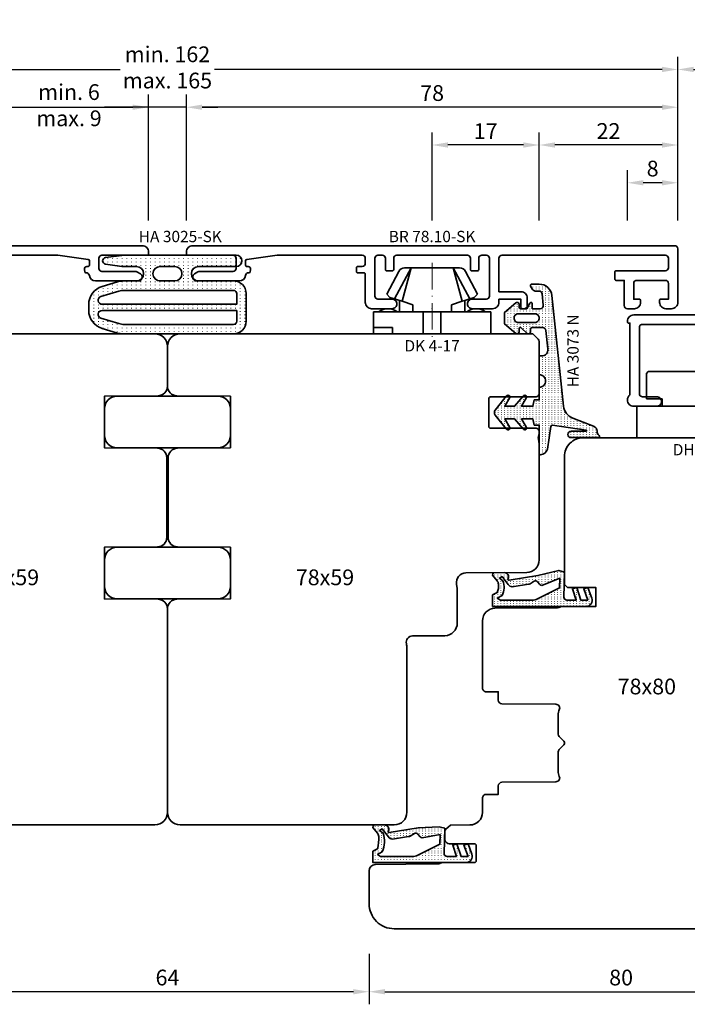
# Model space of a CAD drawing. Units: millimetres. Extents: x -85 to 3333, y -10100 to 93.
# Drawn here: x 1307 to 1412, y -6659 to -6503 of the extents above; entities that cross this region are included whole.
import ezdxf
from ezdxf.enums import TextEntityAlignment as Align

# ---------------------------------------------------------------- set-up
doc = ezdxf.new("R2010")
doc.units = ezdxf.units.MM
doc.linetypes.add('FTV_Mittellinie', pattern=[6.3, 4.2, -1.05, 0, -1.05])
doc.layers.get('Defpoints').update_dxf_attribs({"color": 141})
for name, color, linetype, lineweight in [('FTV_00_Artikelnummern', 6, 'Continuous', 35), ('FTV_00_Bemaßungen', 3, 'Continuous', 25), ('FTV_00_Bemerkungen', 3, 'Continuous', 25), ('FTV_00_Schraffuren__Dichtungen', 8, 'Continuous', 18), ('FTV_01_Holz__Fenster', 43, 'Continuous', 35), ('FTV_03_Aluminium__Systemprofile', 240, 'Continuous', 35), ('FTV_05_Dichtungen', 154, 'Continuous', 35), ('FTV_06_Kunststoff', 4, 'Continuous', 35), ('FTV__Mittellinien', 8, 'FTV_Mittellinie', 18)]:
    doc.layers.add(name, color=color, linetype=linetype, lineweight=lineweight)
doc.styles.add('FT_2020_01.8', font='tahoma.ttf', dxfattribs={"height": 1.8})
doc.styles.add('FT_2020_02.5', font='tahoma.ttf', dxfattribs={"height": 2.5})
doc.dimstyles.new('FT_1zu1', dxfattribs={"dimtxt": 2.5, "dimasz": 2.5, "dimexe": 2, "dimexo": 4, "dimtad": 1, "dimtxsty": 'FT_2020_02.5', "dimcen": 2.5, "dimclrt": 6, "dimadec": 0, "dimazin": 0, "dimtfac": 1, "dimtix": 1, "dimtmove": 0, "dimatfit": 0, "dimfxl": 1, "dimtfill": 1, "dimarcsym": 0})

# ---------------------------------------------------------------- blocks, each defined once
blk = doc.blocks.new('DEVENTER_Dichtung_ÜberschlagInnen')
at = {"layer": 'FTV_00_Schraffuren__Dichtungen'}
h = blk.add_hatch(dxfattribs=at)
h.set_pattern_fill('ISO07W100', color=256, scale=0.1, style=0)
h.set_pattern_definition([(0, (6131.65465, -819.5747), (0, 0.5), [0.05, -0.3])])
h.paths.add_polyline_path([(6392.11, -539.43, -0.217938), (6391.71, -539.31), (6391.69, -537.58, -0.559639), (6392.64, -536.96, 0.708529), (6392.89, -536.83), (6392.15, -532.27), (6391.35, -528.94), (6391.59, -528.03), (6395.56, -528.14, 0.414214), (6396.06, -527.64), (6396.06, -526.17), (6394.26, -526.76), (6394.06, -526.09), (6396.06, -525.45), (6396.06, -524.33), (6394.26, -524.97), (6394.06, -524.3), (6395.72, -523.7, -0.519917), (6397.06, -524.64), (6397.06, -539.44), (6395.24, -539.44), (6394.85, -538.71, 0.122465), (6393.51, -538.51, 0.148907), (6392.97, -538.73)])
h.paths.add_polyline_path([(6393.13, -532.32, 0.374499), (6393.05, -532.84), (6393.48, -533.5, -0.168362), (6393.54, -533.76), (6393.93, -536.33, -0.20671), (6393.58, -536.96), (6392.31, -537.93), (6392.56, -538.36), (6392.99, -537.83, -0.246196), (6395.32, -537.94), (6395.74, -538.69), (6396.06, -538.21), (6396.06, -532.95, 0.116081), (6395.95, -532.5), (6394.11, -528.8), (6392.59, -528.76), (6393.71, -531.6, -0.249321), (6393.57, -531.95)], flags=16)
for points in [[(6392.11, -539.43, -0.217938), (6391.71, -539.31), (6391.69, -537.58, -0.559639), (6392.64, -536.96, 0.708529), (6392.89, -536.83), (6392.15, -532.27), (6391.35, -528.94), (6391.59, -528.03), (6395.56, -528.14, 0.414214), (6396.06, -527.64), (6396.06, -526.17), (6394.26, -526.76), (6394.06, -526.09), (6396.06, -525.45), (6396.06, -524.33), (6394.26, -524.97), (6394.06, -524.3), (6395.72, -523.7, -0.519917), (6397.06, -524.64), (6397.06, -539.44), (6395.24, -539.44), (6394.85, -538.71, 0.122465), (6393.51, -538.51, 0.148907), (6392.97, -538.73)], [(6393.05, -532.84, -0.374499), (6393.13, -532.32), (6393.57, -531.95, 0.249321), (6393.71, -531.6), (6392.59, -528.76), (6394.11, -528.8), (6395.95, -532.5, -0.116081), (6396.06, -532.95), (6396.06, -538.21), (6395.74, -538.69), (6395.32, -537.94, 0.246196), (6392.99, -537.83), (6392.56, -538.36), (6392.31, -537.93), (6393.58, -536.96, 0.20671), (6393.93, -536.33), (6393.54, -533.76, 0.168362), (6393.48, -533.5)]]:
    blk.add_lwpolyline(points, format="xyb", close=True)
blk = doc.blocks.new('DEVENTER_Dichtung_ÜberschlagAußen')
at = {"layer": 'FTV_00_Schraffuren__Dichtungen'}
h = blk.add_hatch(dxfattribs=at)
h.set_pattern_fill('ISO07W100', color=256, scale=0.1, style=0)
h.set_pattern_definition([(0, (-262.4048, -291.54115), (0, 0.5), [0.05, -0.3])])
h.paths.add_polyline_path([(-3, -11.27, 0.188403), (-2.58, -11.4), (-1.71, -10.69, -0.148907), (-1.17, -10.47, -0.084112), (0.79, -10.68), (1.18, -11.4), (3, -11.4), (3, 3.39, 0.519917), (1.66, 4.33), (0, 3.73), (0.2, 3.06), (2, 3.71), (2, 2.59), (0, 1.94), (0.2, 1.27), (2, 1.86), (2, 0.4, -0.414214), (1.5, -0.1), (-2.47, 0), (-2.71, -0.9), (-2.53, -4.23), (-1.79, -8.79, -0.708529), (-2.04, -8.93, 0.549139), (-3, -9.55)])
h.paths.add_polyline_path([(-1.63, -4.8, -0.374499), (-1.55, -4.28), (-1.11, -3.91, 0.249321), (-0.97, -3.56), (-1.47, -0.73), (0.05, -0.77), (1.9, -4.47, -0.116081), (2, -4.92), (2, -10.17), (1.68, -10.65), (1.26, -9.91, 0.194228), (-1.69, -9.79), (-2.12, -10.33), (-2.37, -9.9), (-1.1, -8.92, 0.20671), (-0.75, -8.3), (-1.14, -5.73, 0.168362), (-1.2, -5.47)], flags=16)
for points in [[(-2.58, -11.4, -0.188403), (-3, -11.27), (-3, -9.55, -0.549139), (-2.04, -8.93, 0.708529), (-1.79, -8.79), (-2.53, -4.23), (-2.71, -0.9), (-2.47, 0), (1.5, -0.1, 0.414214), (2, 0.4), (2, 1.86), (0.2, 1.27), (0, 1.94), (2, 2.59), (2, 3.71), (0.2, 3.06), (0, 3.73), (1.66, 4.33, -0.519917), (3, 3.39), (3, -11.4), (1.18, -11.4), (0.79, -10.68, 0.084112), (-1.17, -10.47, 0.148907), (-1.71, -10.69)], [(-1.63, -4.8, -0.374499), (-1.55, -4.28), (-1.11, -3.91, 0.249321), (-0.97, -3.56), (-1.47, -0.73), (0.05, -0.77), (1.9, -4.47, -0.116081), (2, -4.92), (2, -10.17), (1.68, -10.65), (1.26, -9.91, 0.194228), (-1.69, -9.79), (-2.12, -10.33), (-2.37, -9.9), (-1.1, -8.92, 0.20671), (-0.75, -8.3), (-1.14, -5.73, 0.168362), (-1.2, -5.47)]]:
    blk.add_lwpolyline(points, format="xyb", close=True)
blk = doc.blocks.new('DH 5-8')
for p, q in [((-8, 10.2), (-7.7, 10.5)), ((-8, 10.2), (-8, 6.2)), ((-8, 10.2), (-8, 6.2)), ((-7.7, 10.5), (6.61, 10.5)), ((6.61, 10.5), (7.7, 10.5)), ((6.61, 10.5), (6.61, 10.2)), ((6.61, 10.2), (6.61, 7)), ((6.61, 10.2), (8, 10.2)), ((7.7, 10.5), (8, 10.2)), ((8, 6.2), (8, 10.2)), ((0.32, 7), (0, 7)), ((5.5, 6.2), (0, 7)), ((6.61, 7), (0.32, 7)), ((6.61, 7), (8, 6.2)), ((-9.55, 5), (-6.3, 5)), ((-9.5, 0), (-9.5, 5)), ((-9.5, 5), (5.5, 5)), ((-8, 6.2), (-5.5, 6.2)), ((-5.5, 5), (-5.5, 6.2)), ((5.5, 6.2), (5.5, 5)), ((5.5, 6.2), (8, 6.2)), ((5.5, 5), (9.5, 5)), ((9.5, 5), (9.5, 0)), ((9.5, 0), (-9.5, 0))]:
    blk.add_line(p, q)
at = {"layer": 'FTV__Mittellinien'}
blk.add_line((0, -0.75), (0, 11.25), dxfattribs=at)
at = {"layer": 'FTV_00_Artikelnummern', "style": 'FT_2020_01.8'}
blk.add_attdef('ARTIKELNR', text='', height=1.8, dxfattribs=at).set_placement((0, -1), align=Align.TOP_CENTER)
blk = doc.blocks.new('GUTMANN_Flügel_VF 39.15-SK')
for points in [[(2.5, 14.5), (-10, 14.5, 0.414214), (-11, 13.5), (-11, 13.4, 0.414214), (-10.8, 13.2), (-10.6, 13.2), (-10.6, 1.8, 0.236068), (-11, 1, 0.414214), (-10, 0), (-6.35, 0, 0.414214), (-5.6, 0.75, 0.414214), (-6.35, 1.5), (-8.6, 1.5, -0.414214), (-9.1, 2), (-9.1, 12.5, -0.414214), (-8.6, 13), (8.6, 13, -0.414214), (9.1, 12.5), (9.1, 2, -0.414214), (8.6, 1.5), (6.35, 1.5, 0.414214), (5.6, 0.75, 0.414214), (6.35, 0), (9.6, 0, 0.414214), (10.6, 1), (10.6, 13, -0.414214), (11.1, 13.5), (19, 13.5, -0.414214), (19.5, 13), (19.5, 11, 0.414214), (20, 10.5), (21.1, 10.5, 0.414214), (22.1, 11.5), (22.1, 11.8, 0.414214), (21.9, 12), (21, 12), (21, 14.5, -0.414214), (21.5, 15), (26, 15, -0.414214), (26.5, 14.5), (26.5, 12), (25.3, 12, 0.414214), (25.1, 11.8), (25.1, 11.5, 0.414214), (26.1, 10.5), (27, 10.5, 0.414214), (28, 11.5), (28, 24.5, 0.414214), (27.5, 25), (3.5, 25, 0.414214), (3, 24.5), (3, 15, -0.414214)], [(8.9, 23.5), (5, 23.5, 0.414214), (4.5, 23), (4.5, 21.25, 0.414214), (5, 20.75), (5.9, 20.75, -0.414214), (6.1, 20.55), (6.1, 19.45, -0.414214), (5.9, 19.25), (5, 19.25, 0.414214), (4.5, 18.75), (4.5, 15, 0.414214), (5, 14.5), (8.6, 14.5, 0.414214), (9.1, 15), (9.1, 16.3, -0.414214), (9.3, 16.5), (10.4, 16.5, -0.414214), (10.6, 16.3), (10.6, 15.5, 0.414214), (11.1, 15), (19.21, 15, 0.299186), (19.66, 15.3, -0.299186), (21.5, 16.5), (26, 16.5, 0.414214), (26.5, 17), (26.5, 23, 0.414214), (26, 23.5), (25.7, 23.5, 0.414214), (25.5, 23.3, -0.414214), (25.3, 23.1), (24.2, 23.1, -0.414214), (24, 23.3, 0.414214), (23.8, 23.5), (10.8, 23.5, 0.414214), (10.6, 23.3, -0.414214), (10.4, 23.1), (9.3, 23.1, -0.414214), (9.1, 23.3, 0.414214)]]:
    blk.add_lwpolyline(points, format="xyb", close=True)
at = {"layer": 'FTV_00_Artikelnummern', "style": 'FT_2020_01.8'}
blk.add_attdef('ARTIKELNR', text='', height=1.8, dxfattribs=at).set_placement((15.5, 25), align=Align.BOTTOM_CENTER)
blk = doc.blocks.new('Holz_Flügel_IV78x_80_FB2')
blk.add_lwpolyline([(17.77, 6.22), (17.98, 6.43, 0.198912), (18.13, 6.78), (18.13, 10.78, -0.414214), (18.43, 11.08), (20.83, 11.08, -0.414214), (21.13, 10.78), (21.13, 5.67, 0.116474), (21.18, 5.45, -0.114263), (21.34, 4.79), (21.42, -4.93, 0.41166), (22.42, -5.92), (27.63, -5.92, 0.414214), (31.63, -1.92), (31.63, 71.08, 0.414214), (28.63, 74.08), (-12.37, 74.08), (-12.87, 73.58), (-12.87, 67.58), (-8.87, 67.58), (-8.87, 64.58), (-12.87, 64.58), (-12.87, 54.83, -0.493145), (-14.13, 53.86), (-14.94, 54.08), (-46.37, 54.08), (-46.37, 28.08, 0.414214), (-43.37, 25.08), (-23.07, 25.08), (-22.57, 25.58), (-22.57, 30.08), (-19.57, 30.08), (-19.57, 24.54, -0.132894), (-19.36, 23.79), (-19.28, 14.06, 0.41166), (-17.28, 12.08), (-6.62, 12.08, 0.414214), (-6.02, 12.68), (-6.02, 14.58), (-4.7, 14.58, 0.41166), (-4.1, 15.17), (-4.03, 23.73, -0.548081), (-3.17, 24.27, 0.111308), (-2.31, 24.08), (0.72, 24.08, 0.198912), (1.07, 24.22), (1.84, 24.99, -0.414214), (2.41, 24.99), (3.18, 24.22, 0.198912), (3.53, 24.08), (6.56, 24.08, 0.111308), (7.42, 24.27, -0.548081), (8.28, 23.73), (8.35, 15.17, 0.41166), (8.95, 14.58), (10.28, 14.58), (10.28, 12.68, 0.414214), (10.88, 12.08), (13.14, 12.08, -0.41166), (15.14, 10.09), (15.17, 7), (15.79, 6.26, 0.221695), (16.17, 6.08), (17.42, 6.08, 0.198912)], format="xyb", close=True)
at = {"layer": 'FTV_00_Bemerkungen', "style": 'FT_2020_02.5', "flags": 8}
blk.add_attdef('Kantelbezeichnung', text='', height=2.5, dxfattribs=at).set_placement((-6.54, 38.16), align=Align.MIDDLE)
blk = doc.blocks.new('_GUTMANN_Fensterflügel_VF 39.15-SK_links')
at = {"layer": 'FTV_01_Holz__Fenster'}
ref = blk.add_blockref('Holz_Flügel_IV78x_80_FB2', (5.92, 31.63), dxfattribs=dict(at, rotation=270))
ref.add_attrib('Kantelbezeichnung', '78x80', dxfattribs={"layer": 'FTV_00_Bemerkungen', "height": 2.5, "style": 'FT_2020_02.5', "flags": 8}).set_placement((44.08, 38.16), align=Align.MIDDLE)
at = {"layer": 'FTV_03_Aluminium__Systemprofile'}
blk.add_blockref('GUTMANN_Flügel_VF 39.15-SK', (52, 83), dxfattribs=at).add_auto_attribs({'ARTIKELNR': 'VF 39.14-SK'})
at = {"layer": 'FTV_05_Dichtungen'}
for name, p, rotation in [('DEVENTER_Dichtung_ÜberschlagInnen', (559.04, 6448.26), 270.0000000000001), ('DEVENTER_Dichtung_ÜberschlagAußen', (12, 13.5), 270)]:
    blk.add_blockref(name, p, dxfattribs=dict(at, rotation=rotation))
at = {"layer": 'FTV_06_Kunststoff'}
blk.add_blockref('DH 5-8', (52, 78), dxfattribs=at).add_auto_attribs({'ARTIKELNR': 'DH 5-8'})
blk = doc.blocks.new('GUTMANN_Dichtung_HA 3073 N')
at = {"layer": 'FTV_00_Schraffuren__Dichtungen'}
h = blk.add_hatch(dxfattribs=at)
h.set_pattern_fill('ISO07W100', color=256, scale=0.1, style=0)
h.set_pattern_definition([(0, (-30, 0), (0, 0.5), [0.05, -0.3])])
h.paths.add_polyline_path([(1.01, 3.85), (-16.61, 2, 0.383864), (-18.4, 0.01), (-18.4, -1.19, 0.571785), (-18.1, -1.37), (-17.55, -1.05, 0.267949), (-17.3, -0.62), (-17.3, -0.04, -0.383864), (-16.85, 0.46), (-15.05, 0.65, -0.445229), (-14.5, 0.15), (-14.5, -1.1), (-15.3, -1.1, 0.414214), (-15.5, -1.3, 0.267949), (-15.4, -1.47), (-14.5, -1.99), (-14.5, -3, -0.414214), (-14.7, -3.2), (-15.2, -3.2, 0.414214), (-15.5, -3.5, 0.176327), (-15.43, -3.69), (-13.91, -5.5), (-13.05, -5.5), (-12.09, -5.5), (-10.57, -3.69, 0.176327), (-10.5, -3.5, 0.414214), (-10.8, -3.2), (-11.3, -3.2, -0.414214), (-11.5, -3, -0.185678), (-11.45, -2.87), (-10.58, -1.9, 0.185678), (-10.5, -1.7, 0.414214), (-10.8, -1.4), (-11.2, -1.4, -0.414214), (-11.5, -1.1), (-11.5, 0.57, -0.383864), (-11.05, 1.07), (-8.1, 1.38, -0.445229), (-7, 0.39), (-7, 0), (-4, 0, -0.414214), (-3, 1, -0.414214), (-2, 0), (0, 0), (0, -0.8), (1, -1), (1, -2.8), (-0.39, -2.01, 0.476976), (-0.75, -2.3, 0.277325), (-0.59, -2.56), (1, -3.91), (1, -5.46), (-0.39, -4.67, 0.477028), (-0.75, -4.96, 0.267903), (-0.6, -5.22), (1.6, -6.99, 0.131652), (2, -7.1, 0.131652), (2.4, -6.99), (4.6, -5.22, 0.267903), (4.75, -4.96, 0.477028), (4.39, -4.67), (3, -5.46), (3, -3.91), (4.59, -2.56, 0.277325), (4.75, -2.3, 0.476976), (4.39, -2), (3, -2.8), (3, -1), (4, -0.8), (4, 0), (5.3, 0), (8.47, 0, 0.472392), (8.7, 0.21, 0.324232), (7.81, 1.3), (4.22, 1.82, -0.353488), (4, 2.12), (4.78, 7.43, -0.372216), (4.88, 7.51, -0.414214), (4.98, 7.41), (4.98, 5.06, 1), (5.98, 5.06), (5.98, 8.34), (5.98, 9.36, 0.683788), (5.63, 9.49, -0.2041), (4.96, 9.19, 0.305222), (4.19, 8.64), (2.9, 5.31, -0.264553)])
h.paths.add_polyline_path([(-12.3, -0.7), (-12.3, -3.3, -0.414214), (-13, -4, -0.389124), (-13.7, -3.36), (-13.7, -0.7, -0.414547), (-13, 0, -0.414214)], flags=16)
at = {"linetype": 'Continuous'}
for points in [[(1.01, 3.85), (-16.61, 2, 0.383864), (-18.4, 0.01), (-18.4, -1.19, 0.571785), (-18.1, -1.37), (-17.55, -1.05, 0.267949), (-17.3, -0.62), (-17.3, -0.04, -0.383864), (-16.85, 0.46), (-15.05, 0.65, -0.445229), (-14.5, 0.15), (-14.5, -1.1), (-15.3, -1.1, 0.414214), (-15.5, -1.3, 0.267949), (-15.4, -1.47), (-14.5, -1.99), (-14.5, -3, -0.414214), (-14.7, -3.2), (-15.2, -3.2, 0.414214), (-15.5, -3.5, 0.176327), (-15.43, -3.69), (-13.91, -5.5), (-13.05, -5.5), (-12.09, -5.5), (-10.57, -3.69, 0.176327), (-10.5, -3.5, 0.414214), (-10.8, -3.2), (-11.3, -3.2, -0.414214), (-11.5, -3, -0.185678), (-11.45, -2.87), (-10.58, -1.9, 0.185678), (-10.5, -1.7, 0.414214), (-10.8, -1.4), (-11.2, -1.4, -0.414214), (-11.5, -1.1), (-11.5, 0.57, -0.383864), (-11.05, 1.07), (-8.1, 1.38, -0.445229), (-7, 0.39), (-7, 0), (-4, 0, -0.414214), (-3, 1, -0.414214), (-2, 0), (0, 0), (0, -0.8), (1, -1), (1, -2.8), (-0.39, -2.01, 0.476976), (-0.75, -2.3, 0.277325), (-0.59, -2.56), (1, -3.91), (1, -5.46), (-0.39, -4.67, 0.477028), (-0.75, -4.96, 0.267903), (-0.6, -5.22), (1.6, -6.99, 0.131652), (2, -7.1, 0.131652), (2.4, -6.99), (4.6, -5.22, 0.267903), (4.75, -4.96, 0.477028), (4.39, -4.67), (3, -5.46), (3, -3.91), (4.59, -2.56, 0.277325), (4.75, -2.3, 0.476976), (4.39, -2), (3, -2.8), (3, -1), (4, -0.8), (4, 0), (5.3, 0), (8.47, 0, 0.472392), (8.7, 0.21, 0.324232), (7.81, 1.3), (4.22, 1.82, -0.353488), (4, 2.12), (4.78, 7.43, -0.372216), (4.88, 7.51, -0.414214), (4.98, 7.41), (4.98, 5.06, 1), (5.98, 5.06), (5.98, 8.34), (5.98, 9.36, 0.683788), (5.63, 9.49, -0.2041), (4.96, 9.19, 0.305222), (4.19, 8.64), (2.9, 5.31, -0.264553)], [(-12.3, -3.3), (-12.3, -0.7, 0.414214), (-13, 0, 0.414547), (-13.7, -0.7), (-13.7, -3.36, 0.389124), (-13, -4, 0.414214)]]:
    blk.add_lwpolyline(points, format="xyb", close=True, dxfattribs=at)
at = {"layer": 'FTV_05_Dichtungen', "linetype": 'Continuous'}
blk.add_lwpolyline([(4.28, 1.81), (4.28, 1.81)], dxfattribs=at)
at = {"layer": 'FTV_00_Artikelnummern', "style": 'FT_2020_01.8'}
blk.add_attdef('ARTIKELNR', text='', height=1.8, dxfattribs=at).set_placement((-7.8, 3.92), align=Align.BOTTOM_CENTER)
blk = doc.blocks.new('DK 4-17')
for p, q in [((-5.28, 9.92), (-7.2, 6.3)), ((-3.33, 10.5), (-5.98, 5.57)), ((-3.33, 10.5), (-4.75, 5.17)), ((-4.37, 10.5), (-3.33, 10.5)), ((-3.33, 10.5), (0, 10.5)), ((0, 10.5), (3.33, 10.5)), ((0, 10.5), (3.33, 10.5)), ((3.33, 10.5), (5.98, 5.57)), ((3.33, 10.5), (4.1, 10.5)), ((3.33, 10.5), (4.75, 5.17)), ((3.33, 10.5), (4.1, 10.5)), ((4.1, 10.5), (4.37, 10.5)), ((7.2, 6.3), (5.28, 9.92)), ((-6.7, 5.8), (-7.2, 6.3)), ((7.2, 6.3), (6.7, 5.8)), ((-6.7, 5.8), (-5.98, 5.57)), ((-5.98, 5.57), (-5.2, 5.31)), ((-5.2, 3.5), (-5.2, 5.31)), ((-5.2, 5.31), (-4.75, 5.17)), ((-4.75, 5.17), (-3.07, 4.62)), ((3.07, 4.62), (4.75, 5.17)), ((4.75, 5.17), (5.51, 5.41)), ((5.2, 5.31), (5.2, 3.5)), ((5.51, 5.41), (5.98, 5.57)), ((5.98, 5.57), (6.7, 5.8)), ((-9.3, 3.5), (-8.5, 3.5)), ((-9.3, 3.5), (-9.3, 0)), ((-8.5, 3.5), (-7.48, 3.5)), ((-7.48, 3.5), (-5.5, 3.5)), ((-5.5, 3.5), (-5.2, 3.5)), ((-5.2, 3.5), (-4.5, 3.5)), ((-4.5, 3.5), (-3.18, 3.5)), ((-3.18, 3.5), (-3.07, 3.5)), ((-3.07, 4.62), (-3.07, 3.5)), ((-3.07, 3.5), (-2.35, 3.5)), ((-2.35, 3.5), (-1.41, 3.5)), ((-1.41, 3.5), (0, 3.5)), ((-1.41, 0), (-1.41, 3.5)), ((0, 3.5), (1.41, 3.5)), ((1.41, 3.5), (2.35, 3.5)), ((1.41, 0), (1.41, 3.5)), ((2.35, 3.5), (3.18, 3.5)), ((3.07, 3.5), (3.07, 4.62)), ((3.18, 3.5), (4.5, 3.5)), ((4.5, 3.5), (5.5, 3.5)), ((5.5, 3.5), (8.5, 3.5)), ((8.5, 3.5), (9.3, 3.5)), ((9.3, 0), (9.3, 3.5)), ((-1.41, 0), (0, 0)), ((0, 0), (1.41, 0)), ((6.3, 0), (6.3, 1)), ((6.3, 1), (7.48, 1)), ((7.48, 1), (7.92, 1)), ((7.92, 1), (9.3, 1)), ((-7.6, 0), (-9.3, 0)), ((-2.35, 0), (-7.6, 0)), ((-2.35, 0), (-1.41, 0)), ((1.41, 0), (2.35, 0)), ((9.3, 0), (2.35, 0))]:
    blk.add_line(p, q)
for centre, radius, start, end in [((-4.37, 9.5), 1, 90, 155), ((4.37, 9.5), 1, 25, 90), ((-7, 1.5), 2.5, 53.1301, 126.8699), ((7, 1.5), 2.5, 53.1301, 126.8699)]:
    blk.add_arc(centre, radius, start, end)
at = {"layer": 'FTV__Mittellinien'}
blk.add_line((0, 11.27), (0, -0.8), dxfattribs=at)
blk.add_point((0, 4), dxfattribs=at)
at = {"layer": 'FTV_00_Artikelnummern', "style": 'FT_2020_01.8'}
blk.add_attdef('ARTIKELNR', text='', height=1.8, dxfattribs=at).set_placement((0, -1), align=Align.TOP_CENTER)
blk = doc.blocks.new('*D4270')
at = {"layer": 'Defpoints', "color": 0}
for p in [(1327, -6516.59), (1249, -6538.59), (1327, -6538.59)]:
    blk.add_point(p, dxfattribs=at)
at = {"layer": 'FTV_00_Bemaßungen', "color": 0, "lineweight": -2}
for p, q in [((1249, -6534.59), (1249, -6514.59)), ((1327, -6534.59), (1327, -6514.59)), ((1251.5, -6516.59), (1324.5, -6516.59))]:
    blk.add_line(p, q, dxfattribs=at)
at = {"layer": 'FTV_00_Bemaßungen', "color": 0}
for points in [[(1251.5, -6516.17), (1251.5, -6517.01), (1249, -6516.59)], [(1324.5, -6517.01), (1324.5, -6516.17), (1327, -6516.59)]]:
    blk.add_solid(points, dxfattribs=at)
at = {"layer": 'FTV_00_Bemaßungen', "color": 6, "insert": (1288, -6514.66), "char_height": 2.5, "attachment_point": 5, "style": 'FT_2020_02.5', "bg_fill": 3, "box_fill_scale": 1.1, "bg_fill_color": 256, "bg_fill_true_color": 13158600, "bg_fill_transparency": 0}
blk.add_mtext('78', dxfattribs=at)
blk = doc.blocks.new('*D4274')
at = {"layer": 'Defpoints', "color": 0}
for p in [(1298, -6647.09), (1362, -6647.09), (1298, -6657.09)]:
    blk.add_point(p, dxfattribs=at)
at = {"layer": 'FTV_00_Bemaßungen', "color": 0, "lineweight": -2}
for p, q in [((1298, -6651.09), (1298, -6659.09)), ((1362, -6651.09), (1362, -6659.09)), ((1359.5, -6657.09), (1300.5, -6657.09))]:
    blk.add_line(p, q, dxfattribs=at)
at = {"layer": 'FTV_00_Bemaßungen', "color": 0}
for points in [[(1300.5, -6656.67), (1300.5, -6657.51), (1298, -6657.09)], [(1359.5, -6657.51), (1359.5, -6656.67), (1362, -6657.09)]]:
    blk.add_solid(points, dxfattribs=at)
at = {"layer": 'FTV_00_Bemaßungen', "color": 6, "insert": (1330, -6655.16), "char_height": 2.5, "attachment_point": 5, "style": 'FT_2020_02.5', "bg_fill": 3, "box_fill_scale": 1.1, "bg_fill_color": 256, "bg_fill_true_color": 13158600, "bg_fill_transparency": 0}
blk.add_mtext('64', dxfattribs=at)
blk = doc.blocks.new('*D4281')
at = {"layer": 'Defpoints', "color": 0}
for p in [(1389, -6522.59), (1389, -6538.59), (1411, -6538.59)]:
    blk.add_point(p, dxfattribs=at)
at = {"layer": 'FTV_00_Bemaßungen', "color": 0, "lineweight": -2}
for p, q in [((1389, -6534.59), (1389, -6520.59)), ((1411, -6534.59), (1411, -6520.59)), ((1408.5, -6522.59), (1391.5, -6522.59))]:
    blk.add_line(p, q, dxfattribs=at)
at = {"layer": 'FTV_00_Bemaßungen', "color": 0}
for points in [[(1391.5, -6522.17), (1391.5, -6523.01), (1389, -6522.59)], [(1408.5, -6523.01), (1408.5, -6522.17), (1411, -6522.59)]]:
    blk.add_solid(points, dxfattribs=at)
at = {"layer": 'FTV_00_Bemaßungen', "color": 6, "insert": (1400, -6520.69), "char_height": 2.5, "attachment_point": 5, "style": 'FT_2020_02.5', "bg_fill": 3, "box_fill_scale": 1.1, "bg_fill_color": 256, "bg_fill_true_color": 13158600, "bg_fill_transparency": 0}
blk.add_mtext('22', dxfattribs=at)
blk = doc.blocks.new('*D4282')
at = {"layer": 'Defpoints', "color": 0}
for p in [(1372, -6522.59), (1372, -6538.59), (1389, -6538.59)]:
    blk.add_point(p, dxfattribs=at)
at = {"layer": 'FTV_00_Bemaßungen', "color": 0, "lineweight": -2}
for p, q in [((1372, -6534.59), (1372, -6520.59)), ((1389, -6534.59), (1389, -6520.59)), ((1386.5, -6522.59), (1374.5, -6522.59))]:
    blk.add_line(p, q, dxfattribs=at)
at = {"layer": 'FTV_00_Bemaßungen', "color": 0}
for points in [[(1374.5, -6522.17), (1374.5, -6523.01), (1372, -6522.59)], [(1386.5, -6523.01), (1386.5, -6522.17), (1389, -6522.59)]]:
    blk.add_solid(points, dxfattribs=at)
at = {"layer": 'FTV_00_Bemaßungen', "color": 6, "insert": (1380.5, -6520.71), "char_height": 2.5, "attachment_point": 5, "style": 'FT_2020_02.5', "bg_fill": 3, "box_fill_scale": 1.1, "bg_fill_color": 256, "bg_fill_true_color": 13158600, "bg_fill_transparency": 0}
blk.add_mtext('17', dxfattribs=at)
blk = doc.blocks.new('*D4284')
at = {"layer": 'Defpoints', "color": 0}
for p in [(1403, -6528.59), (1403, -6538.59), (1411, -6538.59)]:
    blk.add_point(p, dxfattribs=at)
at = {"layer": 'FTV_00_Bemaßungen', "color": 0, "lineweight": -2}
for p, q in [((1403, -6534.59), (1403, -6526.59)), ((1411, -6534.59), (1411, -6526.59)), ((1408.5, -6528.59), (1405.5, -6528.59))]:
    blk.add_line(p, q, dxfattribs=at)
at = {"layer": 'FTV_00_Bemaßungen', "color": 0}
for points in [[(1405.5, -6528.17), (1405.5, -6529.01), (1403, -6528.59)], [(1408.5, -6529.01), (1408.5, -6528.17), (1411, -6528.59)]]:
    blk.add_solid(points, dxfattribs=at)
at = {"layer": 'FTV_00_Bemaßungen', "color": 6, "insert": (1407, -6526.66), "char_height": 2.5, "attachment_point": 5, "style": 'FT_2020_02.5', "bg_fill": 3, "box_fill_scale": 1.1, "bg_fill_color": 256, "bg_fill_true_color": 13158600, "bg_fill_transparency": 0}
blk.add_mtext('8', dxfattribs=at)
blk = doc.blocks.new('*D4285')
at = {"layer": 'Defpoints', "color": 0}
for p in [(1362, -6647.09), (1442, -6647.09), (1442, -6657.09)]:
    blk.add_point(p, dxfattribs=at)
at = {"layer": 'FTV_00_Bemaßungen', "color": 0, "lineweight": -2}
for p, q in [((1362, -6651.09), (1362, -6659.09)), ((1442, -6651.09), (1442, -6659.09)), ((1364.5, -6657.09), (1439.5, -6657.09))]:
    blk.add_line(p, q, dxfattribs=at)
at = {"layer": 'FTV_00_Bemaßungen', "color": 0}
for points in [[(1364.5, -6656.67), (1364.5, -6657.51), (1362, -6657.09)], [(1439.5, -6657.51), (1439.5, -6656.67), (1442, -6657.09)]]:
    blk.add_solid(points, dxfattribs=at)
at = {"layer": 'FTV_00_Bemaßungen', "color": 6, "insert": (1402, -6655.16), "char_height": 2.5, "attachment_point": 5, "style": 'FT_2020_02.5', "bg_fill": 3, "box_fill_scale": 1.1, "bg_fill_color": 256, "bg_fill_true_color": 13158600, "bg_fill_transparency": 0}
blk.add_mtext('80', dxfattribs=at)
blk = doc.blocks.new('GUTMANN_Dichtung_HA 3025-SK')
at = {"layer": 'FTV_00_Schraffuren__Dichtungen'}
h = blk.add_hatch(dxfattribs=at)
h.set_pattern_fill('ACAD_ISO07W100', color=256, scale=0.15, style=0)
h.set_pattern_definition([(0, (-1038.2941, -603.2093), (0, 0.75), [0.075, -0.45])])
h.paths.add_polyline_path([(0, 17.73, -0.970198), (1.8, 17.78), (1.8, 6.83), (0, 6.83)])
h.paths.add_polyline_path([(0, 6.83), (1.8, 6.83), (1.8, -0.1, -0.026248), (1.78, -0.41), (1.41, -3.01, -0.870597), (0.39, -3.01), (0.03, -0.41, -0.034547), (0, 0)])
h.paths.add_polyline_path([(1.8, 11.77, 1), (4.1, 11.77), (4.1, 17.33, -0.414212), (6.1, 19.33), (10.5, 19.33, -0.414215), (12.5, 17.33), (12.5, 6.83), (11, 6.83), (11, 17.33, 0.414214), (10.5, 17.83), (8.8, 17.83), (8.8, 6.83), (7.8, 6.83), (7.8, 17.83), (6.1, 17.83, 0.414214), (5.6, 17.33), (5.6, 6.83), (4.1, 6.83), (4.1, 7.98, 1), (1.8, 7.98)])
h.paths.add_polyline_path([(4.1, 5.68), (4.1, 6.83), (5.6, 6.83), (5.6, -0.01, 0.073068), (5.73, -0.88), (6.58, -3.73, 0.863814), (7.8, -3.55), (7.8, 6.83), (8.8, 6.83), (8.8, -3.55, 0.86381), (10.02, -3.73), (10.87, -0.88, 0.073071), (11, -0.01), (11, 6.83), (12.5, 6.83), (12.5, -0.23, -0.073071), (12.37, -1.09), (11.64, -3.53, -0.331122), (8.77, -5.67), (7.83, -5.67, -0.331122), (4.96, -3.53), (4.22, -1.09, -0.073067), (4.1, -0.23), (4.1, 1.89, 1), (1.8, 1.89), (1.8, 5.62, 0.973557)])
for points in [[(8.77, -5.67), (7.83, -5.67, -0.331122), (4.96, -3.53), (4.22, -1.09, -0.073067), (4.1, -0.23), (4.1, 1.89, 1), (1.8, 1.89), (1.8, 0, -0.034547), (1.78, -0.41), (1.41, -3.01, -0.870597), (0.39, -3.01), (0.03, -0.41, -0.034547), (0, 0), (0, 17.73, -1), (1.8, 17.73), (1.8, 11.77, 1), (4.1, 11.77), (4.1, 17.33, -0.414212), (6.1, 19.33), (10.5, 19.33, -0.414215), (12.5, 17.33), (12.5, -0.23, -0.073071), (12.37, -1.09), (11.64, -3.53, -0.331122)], [(6.58, -3.73, 0.863814), (7.8, -3.55), (7.8, 17.83), (6.1, 17.83, 0.414214), (5.6, 17.33), (5.6, -0.01, 0.073068), (5.73, -0.88)], [(10.02, -3.73, -0.86381), (8.8, -3.55), (8.8, 17.83), (10.5, 17.83, -0.414214), (11, 17.33), (11, -0.01, -0.073071), (10.87, -0.88)], [(4.1, 7.98, 1), (1.8, 7.98), (1.8, 5.68, 1), (4.1, 5.68)]]:
    blk.add_lwpolyline(points, format="xyb", close=True)
at = {"layer": 'FTV_00_Artikelnummern', "style": 'FT_2020_01.8'}
blk.add_attdef('ARTIKELNR', text='', height=1.8, rotation=90, dxfattribs=at).set_placement((0, 8.86), align=Align.BOTTOM_CENTER)
blk = doc.blocks.new('*D4289')
at = {"layer": 'Defpoints', "color": 0}
for p in [(1333, -6516.59), (1333, -6538.59), (1411, -6538.59)]:
    blk.add_point(p, dxfattribs=at)
at = {"layer": 'FTV_00_Bemaßungen', "color": 0, "lineweight": -2}
for p, q in [((1333, -6534.59), (1333, -6514.59)), ((1411, -6534.59), (1411, -6514.59)), ((1408.5, -6516.59), (1335.5, -6516.59))]:
    blk.add_line(p, q, dxfattribs=at)
at = {"layer": 'FTV_00_Bemaßungen', "color": 0}
for points in [[(1335.5, -6516.17), (1335.5, -6517.01), (1333, -6516.59)], [(1408.5, -6517.01), (1408.5, -6516.17), (1411, -6516.59)]]:
    blk.add_solid(points, dxfattribs=at)
at = {"layer": 'FTV_00_Bemaßungen', "color": 6, "insert": (1372, -6514.66), "char_height": 2.5, "attachment_point": 5, "style": 'FT_2020_02.5', "bg_fill": 3, "box_fill_scale": 1.1, "bg_fill_color": 256, "bg_fill_true_color": 13158600, "bg_fill_transparency": 0}
blk.add_mtext('78', dxfattribs=at)
blk = doc.blocks.new('*D4290')
at = {"layer": 'Defpoints', "color": 0}
for p in [(1327, -6516.59), (1327, -6538.59), (1333, -6538.59)]:
    blk.add_point(p, dxfattribs=at)
at = {"layer": 'FTV_00_Bemaßungen', "color": 0, "lineweight": -2}
for p, q in [((1327, -6534.59), (1327, -6514.59)), ((1333, -6534.59), (1333, -6514.59)), ((1327, -6516.59), (1320, -6516.59)), ((1324.5, -6516.59), (1322, -6516.59)), ((1333, -6516.59), (1327, -6516.59)), ((1335.5, -6516.59), (1338, -6516.59))]:
    blk.add_line(p, q, dxfattribs=at)
at = {"layer": 'FTV_00_Bemaßungen', "color": 0}
for points in [[(1324.5, -6517.01), (1324.5, -6516.17), (1327, -6516.59)], [(1335.5, -6516.17), (1335.5, -6517.01), (1333, -6516.59)]]:
    blk.add_solid(points, dxfattribs=at)
at = {"layer": 'FTV_00_Bemaßungen', "color": 6, "insert": (1314.37, -6516.59), "char_height": 2.5, "attachment_point": 5, "style": 'FT_2020_02.5'}
blk.add_mtext('min. 6 \\Pmax. 9', dxfattribs=at)
blk = doc.blocks.new('GUTMANN_Rahmen_BR 78.10-SK')
blk.add_lwpolyline([(-29, 4.7), (-29, 5.8, 0.414214), (-29.2, 6), (-37, 6, -0.414214), (-37.5, 6.5), (-37.5, 8, -0.414214), (-37, 8.5), (-11.1, 8.5, -0.414214), (-10.6, 8), (-10.6, 2.7), (-14.1, 2.7, 0.414214), (-15.1, 1.7), (-15.1, 0.5, 0.414214), (-14.6, 0), (-14.3, 0, 0.414214), (-14.1, 0.2), (-14.1, 1.5), (-10.6, 1.5), (-10.6, 1, 0.414214), (-9.6, 0), (-6.35, 0, 0.414214), (-5.6, 0.75, 0.414214), (-6.35, 1.5), (-8.6, 1.5, -0.414214), (-9.1, 2), (-9.1, 8, -0.414214), (-8.6, 8.5), (-7.9, 8.5, -0.414214), (-7.4, 8), (-7.4, 6.2, 0.414214), (-7.2, 6), (-6.3, 6, 0.414214), (-6.1, 6.2), (-6.1, 8, -0.414214), (-5.6, 8.5), (5.6, 8.5, -0.414214), (6.1, 8), (6.1, 6.2, 0.414214), (6.3, 6), (7.2, 6, 0.414214), (7.4, 6.2), (7.4, 8, -0.414214), (7.9, 8.5), (8.6, 8.5, -0.414214), (9.1, 8), (9.1, 2, -0.414214), (8.6, 1.5), (6.35, 1.5, 0.414214), (5.6, 0.75, 0.414214), (6.35, 0), (9.6, 0, 0.414214), (10.6, 1), (10.6, 5.5, -0.414214), (10.8, 5.7), (11.8, 5.7, 0.414214), (12, 5.9), (12, 6.5, 0.414214), (11.8, 6.7), (11.1, 6.7, -0.414214), (10.6, 7.2), (10.6, 8, -0.414214), (11.1, 8.5), (21.2, 8.5), (24.6, 8.5), (29.43, 7.82, -0.373884), (29.6, 7.62), (29.6, 6.9, -0.414214), (29.4, 6.7), (29.2, 6.7, 0.466308), (28.81, 6.23), (28.87, 5.87, 0.36397), (29.07, 5.7), (29.1, 5.7, -0.374974), (29.6, 5.27, 0.374974), (30.59, 4.4), (37.4, 4.4, 0.414214), (38, 5, 0.267949), (37.7, 5.52), (37.16, 5.84, 0.131652), (36.91, 5.9), (31.6, 5.9, -0.414214), (31.1, 6.4), (31.1, 8, -0.414214), (31.6, 8.5), (38.8, 8.5, 0.414214), (39, 8.7), (39, 9, 0.414214), (38, 10), (-38.5, 10, 0.414214), (-39, 9.5), (-39, 1, 0.414214), (-38, 0), (-37.1, 0, 0.414214), (-36.1, 1), (-36.1, 1.3, 0.414214), (-36.3, 1.5), (-37.5, 1.5), (-37.5, 4, -0.414214), (-37, 4.5), (-32.5, 4.5, -0.414214), (-32, 4), (-32, 1.5), (-32.9, 1.5, 0.414214), (-33.1, 1.3), (-33.1, 1, 0.414214), (-32.1, 0), (-31, 0, 0.414214), (-30.5, 0.5), (-30.5, 4.5), (-29.2, 4.5, 0.414214)], format="xyb", close=True)
at = {"layer": 'FTV_00_Artikelnummern', "style": 'FT_2020_01.8'}
blk.add_attdef('ARTIKELNR', text='', height=1.8, dxfattribs=at).set_placement((0, 10), align=Align.BOTTOM_CENTER)
blk = doc.blocks.new('Holz_Blendrahmen_IV78x59_Kopplung')
for p, q in [((58.85, -0.85), (58, 0)), ((59, -9.5), (59, -1.21)), ((51, -14.7), (51, -10.3)), ((51.3, -10), (58.5, -10)), ((58.5, -15), (51.3, -15)), ((59, -15.83), (59, -15.5)), ((59, -17.47), (58.87, -16.75)), ((59, -35.9), (59, -17.47))]:
    blk.add_line(p, q)
blk.add_lwpolyline([(58, 0), (2, 0, 0.414214), (0, -2), (0, -8.33, 0.41166), (1.49, -9.83), (10, -9.9), (10, -18.1), (1.59, -18.17, 0.41166), (0.1, -19.67), (0.1, -32.33, 0.41166), (1.59, -33.83), (10, -33.9), (10, -42.1), (1.49, -42.17, 0.41166), (0, -43.67), (0, -76, 0.414214), (2, -78), (36, -78)], format="xyb")
for centre, radius, start, end in [((58.5, -1.21), 0.5, 0, 45), ((51.3, -10.3), 0.3, 90, 180), ((58.5, -9.5), 0.5, 270, 0), ((51.3, -14.7), 0.3, 180, 270), ((58.5, -15.5), 0.5, 0, 90), ((60.35, -16.49), 1.5, 154.1581, 190)]:
    blk.add_arc(centre, radius, start, end)
at = {"layer": 'FTV_00_Bemerkungen', "style": 'FT_2020_02.5', "flags": 8}
blk.add_attdef('Kantelbezeichnung', text='', height=2.5, dxfattribs=at).set_placement((25, -39), align=Align.MIDDLE)
blk = doc.blocks.new('*D5169')
at = {"layer": 'Defpoints', "color": 0}
for p in [(1249, -6510.59), (1411, -6528.59), (1249, -6538.59)]:
    blk.add_point(p, dxfattribs=at)
at = {"layer": 'FTV_00_Bemaßungen', "color": 0, "lineweight": -2}
for p, q in [((1249, -6534.59), (1249, -6508.59)), ((1411, -6524.59), (1411, -6508.59)), ((1251.5, -6510.59), (1322.51, -6510.59)), ((1408.5, -6510.59), (1337.49, -6510.59))]:
    blk.add_line(p, q, dxfattribs=at)
at = {"layer": 'FTV_00_Bemaßungen', "color": 0}
for points in [[(1251.5, -6510.17), (1251.5, -6511.01), (1249, -6510.59)], [(1408.5, -6511.01), (1408.5, -6510.17), (1411, -6510.59)]]:
    blk.add_solid(points, dxfattribs=at)
at = {"layer": 'FTV_00_Bemaßungen', "color": 6, "insert": (1330, -6510.59), "char_height": 2.5, "attachment_point": 5, "style": 'FT_2020_02.5'}
blk.add_mtext('min. 162 \\Pmax. 165', dxfattribs=at)
blk = doc.blocks.new('*D7958')
at = {"layer": 'Defpoints', "color": 0}
for p in [(1442, -6510.59), (1411, -6538.59), (1442, -6539.09)]:
    blk.add_point(p, dxfattribs=at)
at = {"layer": 'FTV_00_Bemaßungen', "color": 0, "lineweight": -2}
for p, q in [((1411, -6534.59), (1411, -6508.59)), ((1442, -6535.09), (1442, -6508.59)), ((1413.5, -6510.59), (1439.5, -6510.59))]:
    blk.add_line(p, q, dxfattribs=at)
at = {"layer": 'FTV_00_Bemaßungen', "color": 0}
for points in [[(1413.5, -6510.17), (1413.5, -6511.01), (1411, -6510.59)], [(1439.5, -6511.01), (1439.5, -6510.17), (1442, -6510.59)]]:
    blk.add_solid(points, dxfattribs=at)
at = {"layer": 'FTV_00_Bemaßungen', "color": 6, "insert": (1426.5, -6508.66), "char_height": 2.5, "attachment_point": 5, "style": 'FT_2020_02.5', "bg_fill": 3, "box_fill_scale": 1.1, "bg_fill_color": 256, "bg_fill_true_color": 13158600, "bg_fill_transparency": 0}
blk.add_mtext('31', dxfattribs=at)
blk = doc.blocks.new('Holz_FT-Vilstal_Blendrahmen_FalzFlügel')
for p, q in [((2.08, -11.66), (2, -1.98)), ((4.57, -13), (3.84, -13.13)), ((10.04, -13), (4.57, -13)), ((12.09, -20.11), (12.04, -14.98)), ((40.1, -21), (13.98, -21))]:
    blk.add_line(p, q)
for centre, radius, start, end in [((0, -2), 2, 0.5, 90), ((3.58, -11.65), 1.5, 180.5, 280), ((10.04, -15), 2, 0.5, 90), ((13.09, -20.1), 1, 180.5, 282.8386), ((13.98, -24), 3, 90, 102.8386), ((40.1, -23), 2, 0, 90)]:
    blk.add_arc(centre, radius, start, end)

msp = doc.modelspace()

# ---------------------------------------------------------------- linework, layer by layer
at = {"layer": 'FTV_01_Holz__Fenster'}
for points in [[(1322, -6562.489), (1338, -6562.489, -0.4142136), (1340, -6564.489), (1340, -6568.689, -0.4142136), (1338, -6570.689), (1322, -6570.689, -0.4142136), (1320, -6568.689), (1320, -6564.489, -0.4142136)], [(1322, -6586.489), (1338, -6586.489, -0.4142136), (1340, -6588.489), (1340, -6592.689, -0.4142136), (1338, -6594.689), (1322, -6594.689, -0.4142136), (1320, -6592.689), (1320, -6588.489, -0.4142136)]]:
    msp.add_lwpolyline(points, format="xyb", close=True, dxfattribs=at)

# ---------------------------------------------------------------- block references
at = {"layer": 'FTV_00_Bemaßungen'}
msp.add_blockref('_GUTMANN_Fensterflügel_VF 39.15-SK_links', (1362, -6647.089), dxfattribs=at)
at = {"layer": 'FTV_01_Holz__Fenster'}
ref = msp.add_blockref('Holz_Blendrahmen_IV78x59_Kopplung', (1330, -6552.589), dxfattribs=dict(at, xscale=-1))
ref.add_attrib('Kantelbezeichnung', '78x59', dxfattribs={"layer": 'FTV_00_Bemerkungen', "height": 2.5, "style": 'FT_2020_02.5', "flags": 8}).set_placement((1305, -6591.589), align=Align.MIDDLE)
msp.add_blockref('Holz_Blendrahmen_IV78x59_Kopplung', (1330, -6552.589), dxfattribs=at).add_auto_attribs({'Kantelbezeichnung': '78x59'})
at = {"layer": 'FTV_01_Holz__Fenster', "rotation": 270}
msp.add_blockref('Holz_FT-Vilstal_Blendrahmen_FalzFlügel', (1389, -6588.492), dxfattribs=at)
at = {"layer": 'FTV_03_Aluminium__Systemprofile', "rotation": 360}
msp.add_blockref('GUTMANN_Rahmen_BR 78.10-SK', (1288, -6548.589), dxfattribs=at).add_auto_attribs({'ARTIKELNR': 'BR 78.10-SK'})
at = {"layer": 'FTV_03_Aluminium__Systemprofile'}
ref = msp.add_blockref('GUTMANN_Rahmen_BR 78.10-SK', (1372, -6548.589), dxfattribs=dict(at, xscale=-1))
ref.add_attrib('ARTIKELNR', 'BR 78.10-SK', dxfattribs={"layer": 'FTV_00_Artikelnummern', "height": 1.8, "style": 'FT_2020_01.8'}).set_placement((1372, -6538.589), align=Align.BOTTOM_CENTER)
at = {"layer": 'FTV_05_Dichtungen'}
ref = msp.add_blockref('GUTMANN_Dichtung_HA 3025-SK', (1323.169, -6540.089), dxfattribs=dict(at, rotation=270))
ref.add_attrib('ARTIKELNR', 'HA 3025-SK', dxfattribs={"layer": 'FTV_00_Artikelnummern', "height": 1.8, "style": 'FT_2020_01.8'}).set_placement((1332.034, -6538.589), align=Align.BOTTOM_CENTER)
ref = msp.add_blockref('GUTMANN_Dichtung_HA 3073 N', (1389, -6563.089), dxfattribs=dict(at, rotation=270))
ref.add_attrib('ARTIKELNR', 'HA 3073 N', dxfattribs={"layer": 'FTV_00_Artikelnummern', "height": 1.8, "rotation": 90, "style": 'FT_2020_01.8'}).set_placement((1395.819, -6555.287), align=Align.BOTTOM_CENTER)
at = {"layer": 'FTV_06_Kunststoff'}
ref = msp.add_blockref('DK 4-17', (1372, -6552.589), dxfattribs=dict(at, xscale=-1))
ref.add_attrib('ARTIKELNR', 'DK 4-17', dxfattribs={"layer": 'FTV_00_Artikelnummern', "height": 1.8, "style": 'FT_2020_01.8'}).set_placement((1372, -6553.589), align=Align.TOP_CENTER)

# ---------------------------------------------------------------- next in the draw order: dimensions: what is measured, and where the dimension line sits
at = {"layer": 'FTV_00_Bemaßungen'}
for base, p1, p2, picture, middle in [((1327, -6516.589), (1249, -6538.589), (1327, -6538.589), '*D4270', (1288, -6514.656)), ((1298, -6657.089), (1362, -6647.089), (1298, -6647.089), '*D4274', (1330, -6655.164))]:
    dim = msp.add_linear_dim(base=base, p1=p1, p2=p2, dimstyle='FT_1zu1', dxfattribs=at)
    dim.commit()
    dim.dimension.update_dxf_attribs({"geometry": picture, "text_midpoint": middle})
dim = msp.add_linear_dim(base=(1389, -6522.589), p1=(1411, -6538.589), p2=(1389, -6538.589), angle=180, dimstyle='FT_1zu1', dxfattribs=at)
dim.commit()
dim.dimension.update_dxf_attribs({"geometry": '*D4281', "text_midpoint": (1400, -6520.687)})

# ---------------------------------------------------------------- next in the draw order: dimensions: what is measured, and where the dimension line sits
for base, p1, p2, picture, middle in [((1372, -6522.589), (1389, -6538.589), (1372, -6538.589), '*D4282', (1380.5, -6520.71)), ((1402.996, -6528.589), (1411, -6538.589), (1402.996, -6538.589), '*D4284', (1406.998, -6526.656)), ((1442, -6657.089), (1362, -6647.089), (1442, -6647.089), '*D4285', (1402, -6655.156))]:
    dim = msp.add_linear_dim(base=base, p1=p1, p2=p2, angle=180, dimstyle='FT_1zu1', dxfattribs=at)
    dim.commit()
    dim.dimension.update_dxf_attribs({"geometry": picture, "text_midpoint": middle})

# ---------------------------------------------------------------- next in the draw order: dimensions: what is measured, and where the dimension line sits
dim = msp.add_linear_dim(base=(1333, -6516.589), p1=(1411, -6538.589), p2=(1333, -6538.589), angle=180, dimstyle='FT_1zu1', dxfattribs=at)
dim.commit()
dim.dimension.update_dxf_attribs({"geometry": '*D4289', "text_midpoint": (1372, -6514.656)})

# ---------------------------------------------------------------- next in the draw order: dimensions: what is measured, and where the dimension line sits
for base, p1, p2, text, picture, middle in [((1249, -6510.589), (1411, -6528.589), (1249, -6538.589), 'min. <> \\Pmax. 165', '*D5169', (1330, -6510.589)), ((1327, -6516.589), (1333, -6538.589), (1327, -6538.589), 'min. <> \\Pmax. 9', '*D4290', (1314.366, -6516.589))]:
    dim = msp.add_linear_dim(base=base, p1=p1, p2=p2, angle=180, text=text, dimstyle='FT_1zu1', override={"dimtad": 0, "dimtxsty": 'FT_2020_02.5', "dimtfill": 0, "dimtfillclr": 0}, dxfattribs=at)
    dim.commit()
    dim.dimension.update_dxf_attribs({"geometry": picture, "text_midpoint": middle, "dimtype": 160})

# ---------------------------------------------------------------- next in the draw order: dimensions: what is measured, and where the dimension line sits
dim = msp.add_linear_dim(base=(1442, -6510.589), p1=(1411, -6538.589), p2=(1442, -6539.092), angle=180, dimstyle='FT_1zu1', dxfattribs=at)
dim.commit()
dim.dimension.update_dxf_attribs({"geometry": '*D7958', "text_midpoint": (1426.5, -6508.661)})

doc.saveas('drawing.dxf')
